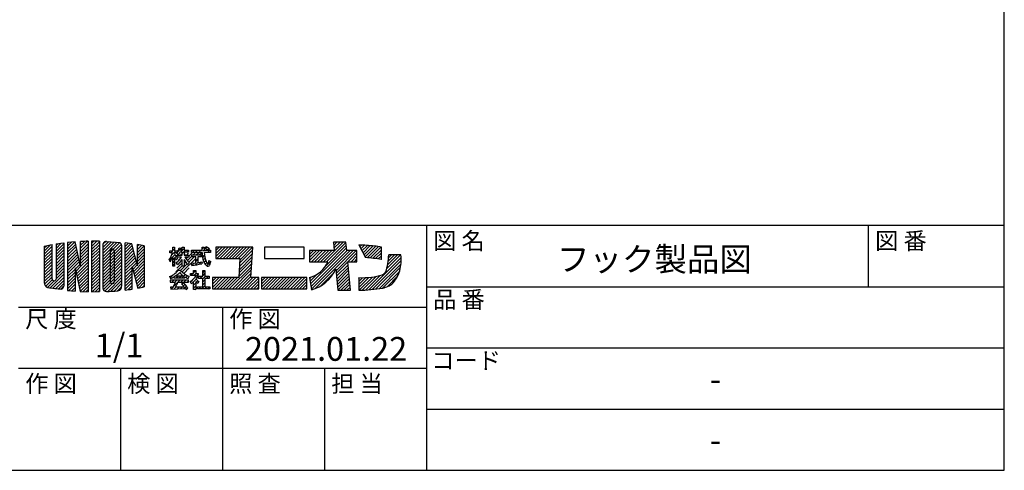
# Model space of a CAD drawing. Extents: x 794 to 1180, y 7 to 270.
# Drawn here: x 1035 to 1180, y 7 to 73 of the extents above; entities that cross this region are included whole.
import ezdxf
from ezdxf.enums import TextEntityAlignment as Align

# ---------------------------------------------------------------- set-up
doc = ezdxf.new("R2010")
doc.units = 0
doc.header["$MEASUREMENT"] = 0
for name, color, linetype in [('MARK', 1, 'CONTINUOUS'), ('MOJI', 4, 'CONTINUOUS'), ('TEXT_0', 7, 'CONTINUOUS'), ('ZUWAKU', 7, 'CONTINUOUS')]:
    doc.layers.add(name, color=color, linetype=linetype)
doc.styles.add('KANJI', font='simplex.shx', dxfattribs={"bigfont": 'BIGFONT.shx'})
doc.styles.add('STD', font='TXT', dxfattribs={"bigfont": 'BIGFONT'})
pattern_1 = [(45, (372.5761585103037, 6.735803772491636), (-0.2245064030267288, 0.2245064030267289), [])]

msp = doc.modelspace()

# ---------------------------------------------------------------- hatches: boundary and pattern name
at = {"layer": 'MARK', "linetype": 'Continuous'}
h = msp.add_hatch(dxfattribs=at)
h.set_pattern_fill('ANSI31', color=1, scale=0.1, style=0)
h.set_pattern_definition(pattern_1)
h.paths.add_polyline_path([(1038.382559977036, 34.32064837776761, 0.3072725317265494), (1038.865171177036, 33.61704795245464, 0.0100000000000221), (1040.957049577041, 33.38741595245415, 0.2543507985304268), (1041.240671977037, 33.83529484238539), (1041.240671977037, 40.17653595245463), (1040.109791977037, 40.02139995245454), (1040.109791977037, 35.00146759633117, -0.1176813669713117), (1040.107417596878, 34.8507922289632, -0.9283697077779587), (1039.523500777037, 34.89938676846492), (1039.523500777037, 39.92616795245465), (1038.382559977036, 39.70421595245466)])
h.paths.add_polyline_path([(1041.800543977037, 33.18773595245466, 0.0099999999999996), (1042.913913577037, 33.09403995245464), (1042.913913577037, 36.52239195245477), (1043.649964777037, 33.04719195245457), (1044.821548777038, 33.00264795245465), (1044.821548777038, 40.41922395245467, 0.0100000000000092), (1043.716627177037, 40.37928795245466), (1043.716627177037, 36.68520795245468), (1042.931884777037, 40.33397595245458), (1041.800543977037, 40.2356719524546)])
h.paths.add_polyline_path([(1045.339334377036, 33.00034395245461), (1046.479190941428, 33.00879416286597), (1046.479190941428, 40.42460017581959, 0.0099999207075937), (1045.339334377036, 40.4299759524547)])
h.paths.add_polyline_path([(1049.746502377037, 39.8278639524566, 0.2699999999989837), (1049.497670377036, 40.23106395245463), (1047.539347177036, 40.39848795245462, 0.3199999999999603), (1047.033772777037, 40.08898395245456, 0.0879657017895492), (1046.973177577036, 39.75507073642547), (1046.973177577036, 33.51643995245678, 0.406744770843086), (1047.513942057163, 33.02773958167768, 0.0103231152322329), (1049.224850252641, 33.13722002103532, 0.2582320049635226), (1049.685983977037, 33.47343195245458, 0.0886404291559145), (1049.746502377037, 33.8069219578698)])
h.paths.add_polyline_path([(1048.670687977037, 38.94973985351146, 0.0127078627690165), (1048.671767502351, 38.96462160808011, 0.0127564786247415), (1048.670687977037, 38.98075995245455)], flags=16)
h.paths.add_polyline_path([(1051.260153577037, 40.0559599524546), (1050.267743977037, 40.18267995245458), (1050.267743977037, 33.23995995245457, 0.0099999999999993), (1051.290873577037, 33.3735919524546), (1051.290873577037, 36.64603995245471), (1052.148729577036, 33.51490395245469, 0.0100000000000018), (1053.090297577037, 33.69845595245459), (1053.090297577037, 39.72495195245466, 0.0100000000000064), (1052.093433577036, 39.92002395245481), (1052.093433577036, 36.8134639524572)])
h = msp.add_hatch(dxfattribs=at)
h.set_pattern_fill('ANSI31', color=1, scale=0.1, style=0)
h.set_pattern_definition(pattern_1)
h.paths.add_polyline_path([(1068.750096734022, 35.07836335773209), (1069.047120734022, 39.54332335773211), (1063.604592734022, 39.54332335773211), (1063.604592734022, 37.88252335773223), (1067.145744734022, 37.88252335773223), (1067.011728734022, 35.07836335773209), (1063.118352734022, 35.07836335773209), (1063.118352734022, 33.41756335773209), (1069.909008734022, 33.41756335773209), (1069.909008734022, 35.07836335773209)])
edge = h.paths.add_edge_path()
edge.add_line((1060.649520734022, 33.30236335773213), (1060.342896734022, 33.30236335773213))
edge.add_line((1060.342896734022, 33.30236335773213), (1060.342896734022, 34.46108335773215))
edge.add_arc((1058.418106334022, 36.587571677732), 2.868234763583252, 302.9873719435531, 312.1498121141104)
edge.add_line((1059.979728734022, 34.18172335773215), (1059.844464734022, 34.48796335773204))
edge.add_arc((1058.716797991165, 36.35694690058904), 2.182826554359473, 301.1050298120986, 332.983471389385)
edge.add_line((1060.661424734022, 35.36540335773213), (1059.886512734022, 35.36540335773213))
edge.add_line((1059.886512734022, 35.36540335773213), (1059.886512734022, 35.66012335773212))
edge.add_line((1059.886512734022, 35.66012335773212), (1060.342896734022, 35.66012335773212))
edge.add_line((1060.342896734022, 35.66012335773212), (1060.342896734022, 36.12860335773212))
edge.add_line((1060.342896734022, 36.12860335773212), (1060.649520734022, 36.12860335773212))
edge.add_line((1060.649520734022, 36.12860335773212), (1060.649520734022, 35.66012335773212))
edge.add_line((1060.649520734022, 35.66012335773212), (1061.003664734022, 35.66012335773212))
edge.add_line((1061.003664734022, 35.66012335773212), (1060.981104734022, 35.30204335773215))
edge.add_arc((1059.618731934022, 35.85370085106518), 1.469825035890444, 317.3847334905158, 337.9557917220523)
edge.add_arc((1062.449034334023, 36.4185375977321), 2.343365933023011, 221.7372143554483, 235.4717358052537)
edge.add_line((1061.120784734022, 34.48796335773204), (1060.973904734022, 34.20284335773215))
edge.add_arc((1062.782554334022, 36.38491951773221), 2.83419648994564, 221.183365562176, 230.3458057327304)
edge.add_line((1060.649520734022, 34.51868335773213), (1060.649520734022, 33.30236335773213))
h.paths.add_polyline_path([(1061.676432734022, 36.12860335773212), (1061.991888734022, 36.12860335773212), (1061.991888734022, 35.27900335773211), (1062.634512734022, 35.27900335773211), (1062.634512734022, 34.95740335773212), (1061.991888734022, 34.95740335773212), (1061.991888734022, 33.72284335773213), (1062.703632734022, 33.72284335773213), (1062.703632734022, 33.40124335773214), (1060.919664734022, 33.40124335773214), (1060.919664734022, 33.72284335773213), (1061.676432734022, 33.72284335773213), (1061.676432734022, 34.95740335773212), (1061.048688734022, 34.95740335773212), (1061.048688734022, 35.27900335773211), (1061.676432734022, 35.27900335773211)])
edge = h.paths.add_edge_path()
edge.add_arc((1055.772751134022, 31.15857391773199), 4.40418058480101, 32.26561072115711, 46.00013217096014)
edge.add_line((1058.832144734022, 34.32668335773212), (1058.577168734022, 34.17020335773213))
edge.add_arc((1056.070541534022, 31.74530479773205), 3.487594148703372, 34.88810164392156, 44.05054181447743)
edge.add_arc((1057.214943134021, 64.33898095773236), 30.64695761456427, 270.9187503401297, 273.2105051308732)
edge.add_arc((1049.242171934022, 38.04867967773225), 9.517798904026508, 332.7854460022874, 337.3684973549854)
edge.add_line((1058.027088734022, 34.38620335773214), (1059.592176734022, 34.38620335773214))
edge.add_line((1059.592176734022, 34.38620335773214), (1059.592176734022, 34.67804335773212))
edge.add_line((1059.592176734022, 34.67804335773212), (1056.886128734022, 34.67804335773212))
edge.add_line((1056.886128734022, 34.67804335773212), (1056.886128734022, 34.38620335773214))
edge.add_line((1056.886128734022, 34.38620335773214), (1057.657680734022, 34.38620335773214))
edge.add_arc((1053.164602334022, 35.83544239773141), 4.721021849515532, 332.9604928443578, 342.122933014908)
edge.add_line((1057.369584734022, 33.68924335773215), (1056.937008734022, 33.68348335773214))
edge.add_line((1056.937008734022, 33.68348335773214), (1056.982032734022, 33.37148335773213))
edge.add_line((1056.982032734022, 33.37148335773213), (1059.114576734022, 33.48476335773216))
edge.add_arc((1054.088573534022, 30.30891079773232), 5.945313082527578, 29.99639480069588, 32.28814959143512)
edge.add_line((1059.237552734022, 33.28124335773214), (1059.496848734022, 33.50972335773213))
edge = h.paths.add_edge_path()
edge.add_line((1057.447632734022, 35.02268335773215), (1059.042480734022, 35.02268335773215))
edge.add_line((1059.042480734022, 35.02268335773215), (1059.042480734022, 35.19452335773212))
edge.add_arc((1061.506255134022, 39.08705671773333), 4.606734228585185, 237.6682831452585, 244.5417151518754)
edge.add_line((1059.526032734022, 34.92764335773211), (1059.663504734022, 35.2492433577321))
edge.add_arc((1061.044480224931, 38.48556773591383), 3.518648716098962, 221.7823261217279, 246.891520080123)
edge.add_line((1058.420688734022, 36.1410833577321), (1058.075376734022, 36.1410833577321))
edge.add_arc((1055.569918334022, 38.19626918630382), 3.240541711518847, 304.6218492388226, 320.6385410016724)
edge.add_arc((1055.527332734022, 38.54513215773244), 3.555569053711495, 290.5420085170194, 301.9916294214743)
edge.add_line((1056.774960734022, 35.21564335773212), (1056.952272734022, 34.92764335773211))
edge.add_arc((1055.588535134022, 38.14780975773215), 3.49703472750029, 292.9526143526581, 302.1150545232113)
edge.add_line((1057.447632734022, 35.18588335773211), (1057.447632734022, 35.02268335773215))
edge = h.paths.add_edge_path()
edge.add_arc((1086.050211934022, 31.09948575773313), 8.65913061415792, 77.1967740396827, 84.07020604630125)
edge.add_arc((1083.798701534022, 10.9315121577323), 28.95221287515099, 83.76165354751866, 88.3447049002106)
edge.add_line((1084.635024734022, 39.87164335773207), (1085.631504734022, 38.03132335773216))
edge.add_arc((1083.105783134022, 8.675171357732722), 29.46460469525734, 80.49948908368982, 85.08254043638647)
edge.add_line((1087.969104734022, 37.7356433577321), (1087.969104734022, 39.54332335773211))
edge = h.paths.add_edge_path()
edge.add_line((1090.841424734022, 38.40956335773217), (1089.029904734022, 38.40956335773217))
edge.add_arc((1079.901345991165, 38.67356164344676), 9.132375365514314, 342.3267737125612, 358.3434654753975)
edge.add_arc((1087.684565534022, 36.5749297577317), 1.13888039818481, 309.9895581201993, 323.7240795700037)
edge.add_arc((1087.671840200689, 36.52349669106576), 1.108478978940813, 291.6314802094176, 312.2025384409443)
edge.add_arc((1085.466636734023, 43.18646335773161), 8.12528108055187, 277.3155859833272, 288.7652068877669)
edge.add_arc((1085.262634334022, 46.74818095773179), 11.68668201960139, 266.9215652307961, 276.0840054013443)
edge.add_line((1084.635024734022, 35.07836335773209), (1084.635024734022, 33.20252335773216))
edge.add_arc((1083.740949534023, 62.92821055773163), 29.739129946511, 271.7227960453363, 278.5962280519594)
edge.add_arc((1086.677827934022, 38.55150895773266), 5.249670248493786, 286.696454303477, 295.8588944740344)
edge.add_arc((1088.323243934022, 35.54284495773163), 1.832358424863803, 290.5853290328709, 308.8810140724806)
edge.add_arc((1086.603770105451, 37.199137072018), 4.211640799424667, 312.950215309277, 344.8286568865617)
edge.add_arc((1084.383059134022, 37.72935535773229), 6.494087245066188, 345.4412823232835, 366.0123405548214)
edge = h.paths.add_edge_path()
edge.add_line((1084.362384734022, 39.05852335773216), (1082.864784734022, 39.05852335773216))
edge.add_line((1082.864784734022, 39.05852335773216), (1082.748624734022, 40.27004335773211))
edge.add_line((1082.748624734022, 40.27004335773211), (1080.900624734022, 40.27004335773211))
edge.add_line((1080.900624734022, 40.27004335773211), (1081.011984734022, 39.05852335773216))
edge.add_line((1081.011984734022, 39.05852335773216), (1077.404304734022, 39.05852335773216))
edge.add_line((1077.404304734022, 39.05852335773216), (1077.404304734022, 37.39772335773216))
edge.add_line((1077.404304734022, 37.39772335773216), (1080.091344734022, 37.39772335773216))
edge.add_arc((1076.239753170386, 39.14371070318668), 4.228856746635318, 285.9847876960797, 335.6144618056847)
edge.add_line((1077.404304734022, 35.07836335773209), (1077.654864734022, 33.26492335773219))
edge.add_arc((1076.157997824931, 38.69357543045948), 5.63124088192443, 285.4153712191268, 335.045045328729)
edge.add_line((1081.263504734022, 36.31772335773212), (1081.550544734022, 33.20156335773208))
edge.add_line((1081.550544734022, 33.20156335773208), (1083.422544734022, 33.20156335773208))
edge.add_line((1083.422544734022, 33.20156335773208), (1083.022224734022, 37.39772335773216))
edge.add_line((1083.022224734022, 37.39772335773216), (1084.362384734022, 37.39772335773216))
edge.add_line((1084.362384734022, 37.39772335773216), (1084.362384734022, 39.05852335773216))
h.paths.add_polyline_path([(1070.321040734022, 35.07836335773209), (1070.321040734022, 33.41756335773209), (1077.015504734022, 33.41756335773209), (1077.015504734022, 35.07836335773209)])
h.paths.add_polyline_path([(1076.624784734022, 39.54332335773211), (1070.751696734022, 39.54332335773211), (1070.751696734022, 37.88252335773223), (1076.624784734022, 37.88252335773223)])
edge = h.paths.add_edge_path()
edge.add_line((1076.624784734022, 39.54332335773211), (1070.751696734022, 39.54332335773211))
edge.add_line((1070.751696734022, 39.54332335773211), (1070.751696734022, 37.88252335773223))
edge.add_line((1070.751696734022, 37.88252335773223), (1076.624784734022, 37.88252335773223))
edge.add_line((1076.624784734022, 37.88252335773223), (1076.624784734022, 39.54332335773211))
edge.add_line((1060.165584734022, 37.17788335773207), (1060.652496734022, 37.2431633577321))
edge.add_line((1060.652496734022, 37.2431633577321), (1060.652496734022, 38.11484335773207))
edge.add_line((1060.652496734022, 38.11484335773207), (1060.066416734022, 38.11484335773207))
edge.add_line((1060.066416734022, 38.11484335773207), (1060.066416734022, 38.41244335773206))
edge.add_line((1060.066416734022, 38.41244335773206), (1061.514384734022, 38.41244335773206))
edge.add_line((1061.514384734022, 38.41244335773206), (1061.514384734022, 38.11484335773207))
edge.add_line((1061.514384734022, 38.11484335773207), (1060.962000734022, 38.11484335773207))
edge.add_line((1060.962000734022, 38.11484335773207), (1060.962000734022, 37.2825233577322))
edge.add_arc((1058.501079134025, 53.47658935773075), 16.37998500407252, 278.6408091668291, 280.9325639575563)
edge.add_line((1061.607600734022, 37.39388335773208), (1061.549616734022, 37.0991633577321))
edge.add_arc((1057.773231134022, 55.51030735773361), 18.7944489567713, 277.0083496240133, 281.5914009767168)
edge.add_line((1060.066416734022, 36.85628335773208), (1060.015440734022, 37.1625233577322))
edge.add_line((1062.490704734022, 39.08828335773205), (1062.814800734022, 39.08828335773205))
edge.add_line((1062.814800734022, 39.08828335773205), (1062.814800734022, 38.78780335773217))
edge.add_line((1062.814800734022, 38.78780335773217), (1061.913840734022, 38.78780335773217))
edge.add_arc((1066.893055934022, 39.03747813487485), 4.985471041160958, 182.8706008663144, 198.8872926291513)
edge.add_arc((1062.958358697658, 37.82811932864109), 0.8807154813608981, 207.3392628848176, 232.4484568432109)
edge.add_arc((1062.315426087868, 37.33002190542459), 0.2265504279969804, 297.9426320701392, 356.2394968622875)
edge.add_arc((1061.243856734022, 37.68560695773181), 1.349472959420077, 344.0671943076399, 355.5168152120856)
edge.add_line((1062.589200734022, 37.58012335773219), (1062.865680734022, 37.42364335773209))
edge.add_arc((1060.599251934022, 37.84413375773244), 2.30510556850695, 335.7549046440413, 349.4894260938391)
edge.add_arc((1062.455929841715, 37.02953053311671), 0.2783786717886657, 273.4052087616953, 331.7020735538569)
edge.add_arc((1062.483540734022, 37.18632127773208), 0.4348190105221493, 232.1792581083245, 268.5403657916066)
edge.add_arc((1062.943155352204, 37.72647729955025), 1.143782008774662, 205.4746445402535, 230.5838384986459)
edge.add_arc((1064.134485534023, 38.34217247773211), 2.484483230725401, 192.7417256038642, 206.4762470536635)
edge.add_arc((1067.860800734022, 38.92059439773311), 6.251922402145667, 181.2170557866433, 190.3794959571976)
edge.add_line((1061.610288734022, 38.78780335773217), (1060.015440734022, 38.78780335773217))
edge.add_line((1060.015440734022, 38.78780335773217), (1060.015440734022, 39.08828335773205))
edge.add_line((1060.015440734022, 39.08828335773205), (1061.598384734022, 39.08828335773205))
edge.add_line((1061.598384734022, 39.08828335773205), (1061.580528734022, 39.56540335773207))
edge.add_line((1061.580528734022, 39.56540335773207), (1061.898672734022, 39.56540335773207))
edge.add_line((1061.898672734022, 39.56540335773207), (1061.901936734022, 39.08828335773205))
edge.add_line((1061.901936734022, 39.08828335773205), (1062.445392734022, 39.08828335773205))
edge.add_arc((1060.574256734023, 36.43331887773087), 3.252784144232755, 54.88346292440548, 64.04590309495062)
edge.add_line((1061.997840734022, 39.35804335773207), (1062.178416734022, 39.59228335773207))
edge.add_arc((1060.640899934023, 36.43415599773164), 3.512509976108708, 54.87868163664512, 64.04112180719503)
edge.add_line((1062.661680734022, 39.30716335773218), (1062.490704734022, 39.08828335773205))
edge.add_arc((1056.337236734022, 39.61141135773221), 2.143696043189395, 326.7322933087642, 338.1819142132176)
edge.add_line((1058.129616734022, 38.4354833577321), (1057.829328734022, 38.61020335773208))
edge.add_arc((1056.443899934022, 39.71690335773138), 1.773188610911979, 321.3816483715393, 325.9646997242435)
edge.add_line((1057.913328734022, 38.72444335773207), (1057.546896734022, 38.72444335773207))
edge.add_line((1057.546896734022, 38.72444335773207), (1057.579536734022, 38.42300335773211))
edge.add_arc((1059.379300848308, 39.54272836344728), 2.119654442472866, 211.8878490529408, 227.9045408157828)
edge.add_line((1057.958352734022, 37.9698833577321), (1057.769136734022, 37.70012335773208))
edge.add_arc((1059.059938334022, 38.76655903773292), 1.674351764158899, 205.8283470535104, 219.5628685033097)
edge.add_line((1057.546896734022, 38.03708335773217), (1057.546896734022, 36.75452335773207))
edge.add_line((1057.546896734022, 36.75452335773207), (1057.261488734022, 36.75452335773207))
edge.add_line((1057.261488734022, 36.75452335773207), (1057.261488734022, 38.14172335773208))
edge.add_arc((1054.178295134022, 39.10038559773233), 3.223181759440253, 327.8507151912802, 341.5852366410757)
edge.add_line((1056.907248734022, 37.38524335773207), (1056.769008734022, 37.76348335773207))
edge.add_arc((1054.615848734022, 39.35878255773201), 2.679753257880427, 323.4648587330922, 346.3072312830917)
edge.add_line((1057.219440734022, 38.72444335773207), (1056.828912734022, 38.72444335773207))
edge.add_line((1056.828912734022, 38.72444335773207), (1056.828912734022, 39.02204335773206))
edge.add_line((1056.828912734022, 39.02204335773206), (1057.261488734022, 39.02204335773206))
edge.add_line((1057.261488734022, 39.02204335773206), (1057.261488734022, 39.56252335773218))
edge.add_line((1057.261488734022, 39.56252335773218), (1057.546896734022, 39.56252335773218))
edge.add_line((1057.546896734022, 39.56252335773218), (1057.546896734022, 39.02204335773206))
edge.add_line((1057.546896734022, 39.02204335773206), (1057.913328734022, 39.02204335773206))
edge.add_line((1057.913328734022, 39.02204335773206), (1057.913328734022, 38.72444335773207))
edge.add_line((1057.913328734022, 38.72444335773207), (1057.951536734022, 38.78012335773212))
edge.add_arc((1055.949687134022, 39.87006415773203), 2.279336036771592, 331.433171798583, 349.7288568381889)
edge.add_line((1058.192496734022, 39.46364335773217), (1058.504688734022, 39.41852335773217))
edge.add_arc((1054.601722334022, 40.27635823773306), 3.996126549657271, 343.0209807336238, 347.6040320863265)
edge.add_line((1058.423664734022, 39.10940335773216), (1058.654832734022, 39.10940335773216))
edge.add_line((1058.654832734022, 39.10940335773216), (1058.654832734022, 39.56252335773218))
edge.add_line((1058.654832734022, 39.56252335773218), (1058.952144734022, 39.56252335773218))
edge.add_line((1058.952144734022, 39.56252335773218), (1058.952144734022, 39.10940335773216))
edge.add_line((1058.952144734022, 39.10940335773216), (1059.586224734022, 39.10940335773216))
edge.add_line((1059.586224734022, 39.10940335773216), (1059.586224734022, 38.81468335773218))
edge.add_line((1059.586224734022, 38.81468335773218), (1058.952144734022, 38.81468335773218))
edge.add_line((1058.952144734022, 38.81468335773218), (1058.952144734022, 38.39420335773207))
edge.add_line((1058.952144734022, 38.39420335773207), (1059.646416734022, 38.39420335773207))
edge.add_line((1059.646416734022, 38.39420335773207), (1059.646416734022, 38.09660335773208))
edge.add_line((1059.646416734022, 38.09660335773208), (1059.048432734022, 38.09660335773208))
edge.add_arc((1061.540331400689, 39.48260421106545), 2.851413216350081, 209.0829315209955, 229.6539897525243)
edge.add_line((1059.694320734022, 37.30940335773209), (1059.537936734022, 36.97916335773209))
edge.add_arc((1061.165640734022, 38.80067695773221), 2.442812335526696, 205.3736633577213, 228.2160359077268)
edge.add_line((1058.952144734022, 37.75388335773209), (1058.952144734022, 36.75452335773207))
edge.add_line((1058.952144734022, 36.75452335773207), (1058.654832734022, 36.75452335773207))
edge.add_line((1058.654832734022, 36.75452335773207), (1058.654832734022, 37.74524335773208))
edge.add_arc((1056.260309000689, 39.2280131177319), 2.811955152281551, 307.6051153031666, 328.176173534697)
edge.add_line((1057.976208734022, 37.00028335773209), (1057.781040734022, 37.27388335773219))
edge.add_arc((1056.139704734022, 39.63997855773192), 2.879651083092738, 304.7486489001014, 327.5910214500987)
edge.add_line((1058.570832734022, 38.09660335773208), (1057.913328734022, 38.09660335773208))
edge.add_line((1057.913328734022, 38.09660335773208), (1057.913328734022, 38.39420335773207))
edge.add_line((1057.913328734022, 38.39420335773207), (1058.654832734022, 38.39420335773207))
edge.add_line((1058.654832734022, 38.39420335773207), (1058.654832734022, 38.81468335773218))
edge.add_line((1058.654832734022, 38.81468335773218), (1058.327376734022, 38.81468335773218))
edge.add_line((1057.630896734022, 35.30876335773212), (1057.713936734022, 35.37404335773215))
edge.add_arc((1055.786640734023, 38.53276495773201), 3.700269181819151, 301.3894809423801, 312.8391018468358)
edge.add_line((1058.874480734022, 35.30876335773212), (1057.630896734022, 35.30876335773212))
edge.add_arc((1061.107032734022, 38.41921495773204), 3.824055224995293, 222.8308531885852, 234.2804740930385)

# ---------------------------------------------------------------- linework, layer by layer
at = {"layer": 'MARK', "color": 1}
for p, q in [((1038.382559977036, 39.70421595245466), (1039.523500777037, 39.92616795245465)), ((1038.382559977036, 39.70421595245466), (1038.382559977036, 34.32821595245457)), ((1039.523500777037, 34.89423195245456), (1039.523500777037, 39.92616795245465)), ((1040.109791977037, 40.02139995245454), (1041.240671977037, 40.17653595245463)), ((1040.109791977037, 40.02139995245454), (1040.109791977037, 34.86074069257745)), ((1041.240671977037, 40.17653595245463), (1041.240671977037, 33.83529484238539)), ((1042.931884777037, 40.33397595245458), (1041.800543977037, 40.2356719524546)), ((1041.800543977037, 40.2356719524546), (1041.800543977037, 33.18773595245466)), ((1043.716627177037, 36.68520795245468), (1042.931884777037, 40.33397595245458)), ((1043.716627177037, 36.68520795245468), (1043.716627177037, 40.37928795245466)), ((1044.821548777038, 40.41922395245467), (1044.821548777038, 33.00264795245465)), ((1045.339334377036, 40.4299759524547), (1045.339334377036, 33.00034395245461)), ((1046.479190941428, 40.42460017581959), (1046.479190941428, 33.00879416286597)), ((1046.973177577036, 39.75507073642592), (1046.973177577036, 33.51643995245678)), ((1047.539347177036, 40.39848795245462), (1049.497670377036, 40.23106395245463)), ((1049.746502377037, 39.8278639524566), (1049.746502377037, 33.80692195778778)), ((1050.267743977037, 33.23995995245457), (1050.267743977037, 40.18267995245458)), ((1051.260153577037, 40.0559599524546), (1050.267743977037, 40.18267995245458)), ((1052.093433577037, 36.81346395245464), (1051.260153577037, 40.0559599524546)), ((1052.093433577036, 36.81346395245771), (1052.093433577036, 39.92002395245481)), ((1053.090297577037, 39.72495195245466), (1053.090297577037, 33.69845595245459)), ((1057.261488734022, 39.02204335773206), (1057.261488734022, 39.56252335773218)), ((1057.261488734022, 39.56252335773218), (1057.546896734022, 39.56252335773218)), ((1057.546896734022, 39.56252335773218), (1057.546896734022, 39.02204335773206)), ((1058.192496734022, 39.46364335773217), (1058.504688734022, 39.41852335773217)), ((1058.423664734022, 39.10940335773216), (1058.654832734022, 39.10940335773216)), ((1058.654832734022, 39.10940335773216), (1058.654832734022, 39.56252335773218)), ((1058.654832734022, 39.56252335773218), (1058.952144734022, 39.56252335773218)), ((1058.952144734022, 39.56252335773218), (1058.952144734022, 39.10940335773216)), ((1058.952144734022, 39.10940335773216), (1059.586224734022, 39.10940335773216)), ((1059.586224734022, 39.10940335773216), (1059.586224734022, 38.81468335773218)), ((1061.598384734022, 39.08828335773205), (1061.580528734022, 39.56540335773207)), ((1061.580528734022, 39.56540335773207), (1061.898672734022, 39.56540335773207)), ((1061.898672734022, 39.56540335773207), (1061.901936734022, 39.08828335773205)), ((1061.997840734022, 39.35804335773207), (1062.178416734022, 39.59228335773207)), ((1062.661680734022, 39.30716335773218), (1062.490704734022, 39.08828335773205)), ((1069.047120734022, 39.54332335773211), (1063.604592734022, 39.54332335773211)), ((1063.604592734022, 39.54332335773211), (1063.604592734022, 37.88252335773223)), ((1068.750096734022, 35.07836335773209), (1069.047120734022, 39.54332335773211)), ((1076.624784734022, 39.54332335773211), (1070.751696734022, 39.54332335773211)), ((1070.751696734022, 39.54332335773211), (1070.751696734022, 37.88252335773223)), ((1076.624784734022, 37.88252335773223), (1076.624784734022, 39.54332335773211)), ((1082.748624734022, 40.27004335773211), (1080.900624734022, 40.27004335773211)), ((1080.900624734022, 40.27004335773211), (1081.011984734022, 39.05852335773216)), ((1082.864784734022, 39.05852335773216), (1082.748624734022, 40.27004335773211)), ((1084.635024734022, 39.87164335773207), (1085.631504734022, 38.03132335773216)), ((1087.969104734022, 37.7356433577321), (1087.969104734022, 39.54332335773211)), ((1048.084934377037, 38.98075995245256), (1048.084934377037, 34.45768958315659)), ((1048.670687977037, 38.9807599524546), (1048.670687977037, 34.47336795245855)), ((1056.907248734022, 37.38524335773207), (1056.769008734022, 37.76348335773207)), ((1056.828912734022, 38.72444335773207), (1056.828912734022, 39.02204335773206)), ((1056.828912734022, 39.02204335773206), (1057.261488734022, 39.02204335773206)), ((1057.219440734022, 38.72444335773207), (1056.828912734022, 38.72444335773207)), ((1057.261488734022, 36.75452335773207), (1057.261488734022, 38.14172335773208)), ((1057.546896734022, 39.02204335773206), (1057.913328734022, 39.02204335773206)), ((1057.913328734022, 38.72444335773207), (1057.546896734022, 38.72444335773207)), ((1057.546896734022, 38.72444335773207), (1057.579536734022, 38.42300335773211)), ((1057.546896734022, 38.03708335773217), (1057.546896734022, 36.75452335773207)), ((1057.958352734022, 37.9698833577321), (1057.769136734022, 37.70012335773208)), ((1058.129616734022, 38.4354833577321), (1057.829328734022, 38.61020335773208)), ((1057.913328734022, 39.02204335773206), (1057.913328734022, 38.72444335773207)), ((1057.913328734022, 38.72444335773207), (1057.951536734022, 38.78012335773212)), ((1057.913328734022, 38.09660335773208), (1057.913328734022, 38.39420335773207)), ((1057.913328734022, 38.39420335773207), (1058.654832734022, 38.39420335773207)), ((1058.570832734022, 38.09660335773208), (1057.913328734022, 38.09660335773208)), ((1058.654832734022, 38.81468335773218), (1058.327376734022, 38.81468335773218)), ((1058.654832734022, 38.39420335773207), (1058.654832734022, 38.81468335773218)), ((1058.654832734022, 36.75452335773207), (1058.654832734022, 37.74524335773208)), ((1059.586224734022, 38.81468335773218), (1058.952144734022, 38.81468335773218)), ((1058.952144734022, 38.81468335773218), (1058.952144734022, 38.39420335773207)), ((1058.952144734022, 38.39420335773207), (1059.646416734022, 38.39420335773207)), ((1058.952144734022, 37.75388335773209), (1058.952144734022, 36.75452335773207)), ((1059.646416734022, 38.09660335773208), (1059.048432734022, 38.09660335773208)), ((1059.646416734022, 38.39420335773207), (1059.646416734022, 38.09660335773208)), ((1060.015440734022, 38.78780335773217), (1060.015440734022, 39.08828335773205)), ((1060.015440734022, 39.08828335773205), (1061.598384734022, 39.08828335773205)), ((1061.610288734022, 38.78780335773217), (1060.015440734022, 38.78780335773217)), ((1060.066416734022, 38.11484335773207), (1060.066416734022, 38.41244335773206)), ((1060.066416734022, 38.41244335773206), (1061.514384734022, 38.41244335773206)), ((1060.652496734022, 38.11484335773207), (1060.066416734022, 38.11484335773207)), ((1060.652496734022, 37.2431633577321), (1060.652496734022, 38.11484335773207)), ((1061.514384734022, 38.11484335773207), (1060.962000734022, 38.11484335773207)), ((1060.962000734022, 38.11484335773207), (1060.962000734022, 37.2825233577322)), ((1061.514384734022, 38.41244335773206), (1061.514384734022, 38.11484335773207)), ((1061.901936734022, 39.08828335773205), (1062.445392734022, 39.08828335773205)), ((1062.814800734022, 38.78780335773217), (1061.913840734022, 38.78780335773217)), ((1062.490704734022, 39.08828335773205), (1062.814800734022, 39.08828335773205)), ((1062.814800734022, 39.08828335773205), (1062.814800734022, 38.78780335773217)), ((1063.604592734022, 37.88252335773223), (1067.145744734022, 37.88252335773223)), ((1067.145744734022, 37.88252335773223), (1067.011728734022, 35.07836335773209)), ((1070.751696734022, 37.88252335773223), (1076.624784734022, 37.88252335773223)), ((1081.011984734022, 39.05852335773216), (1077.404304734022, 39.05852335773216)), ((1077.404304734022, 39.05852335773216), (1077.404304734022, 37.39772335773216)), ((1084.362384734022, 39.05852335773216), (1082.864784734022, 39.05852335773216)), ((1084.362384734022, 37.39772335773216), (1084.362384734022, 39.05852335773216)), ((1090.841424734022, 38.40956335773217), (1089.029904734022, 38.40956335773217)), ((1042.913913577037, 36.52239195245465), (1043.649964777037, 33.04719195245457)), ((1042.913913577037, 36.52239195245465), (1042.913913577037, 33.09403995245464)), ((1051.290873577037, 33.3735919524546), (1051.290873577037, 36.64603995245466)), ((1051.290873577037, 36.64603995245466), (1052.148729577036, 33.51490395245469)), ((1057.546896734022, 36.75452335773207), (1057.261488734022, 36.75452335773207)), ((1057.976208734022, 37.00028335773209), (1057.781040734022, 37.27388335773219)), ((1058.952144734022, 36.75452335773207), (1058.654832734022, 36.75452335773207)), ((1059.694320734022, 37.30940335773209), (1059.537936734022, 36.97916335773209)), ((1060.066416734022, 36.85628335773208), (1060.015440734022, 37.1625233577322)), ((1060.165584734022, 37.17788335773207), (1060.652496734022, 37.2431633577321)), ((1061.607600734022, 37.39388335773208), (1061.549616734022, 37.0991633577321)), ((1062.589200734022, 37.58012335773219), (1062.865680734022, 37.42364335773209)), ((1077.404304734022, 37.39772335773216), (1080.091344734022, 37.39772335773216)), ((1081.263504734022, 36.31772335773212), (1081.550544734022, 33.20156335773208)), ((1083.422544734022, 33.20156335773208), (1083.022224734022, 37.39772335773216)), ((1083.022224734022, 37.39772335773216), (1084.362384734022, 37.39772335773216)), ((1056.774960734022, 35.21564335773212), (1056.952272734022, 34.92764335773211)), ((1057.447632734022, 35.18588335773211), (1057.447632734022, 35.02268335773215)), ((1057.447632734022, 35.02268335773215), (1059.042480734022, 35.02268335773215)), ((1057.630896734022, 35.30876335773212), (1057.713936734022, 35.37404335773215)), ((1058.874480734022, 35.30876335773212), (1057.630896734022, 35.30876335773212)), ((1058.420688734022, 36.1410833577321), (1058.075376734022, 36.1410833577321)), ((1059.042480734022, 35.02268335773215), (1059.042480734022, 35.19452335773212)), ((1059.526032734022, 34.92764335773211), (1059.663504734022, 35.2492433577321)), ((1059.886512734022, 35.36540335773213), (1059.886512734022, 35.66012335773212)), ((1059.886512734022, 35.66012335773212), (1060.342896734022, 35.66012335773212)), ((1060.661424734022, 35.36540335773213), (1059.886512734022, 35.36540335773213)), ((1060.342896734022, 35.66012335773212), (1060.342896734022, 36.12860335773212)), ((1060.342896734022, 36.12860335773212), (1060.649520734022, 36.12860335773212)), ((1060.649520734022, 36.12860335773212), (1060.649520734022, 35.66012335773212)), ((1060.649520734022, 35.66012335773212), (1061.003664734022, 35.66012335773212)), ((1061.003664734022, 35.66012335773212), (1060.981104734022, 35.30204335773215)), ((1061.048688734022, 34.95740335773212), (1061.048688734022, 35.27900335773211)), ((1061.048688734022, 35.27900335773211), (1061.676432734022, 35.27900335773211)), ((1061.676432734022, 34.95740335773212), (1061.048688734022, 34.95740335773212)), ((1061.676432734022, 36.12860335773212), (1061.991888734022, 36.12860335773212)), ((1061.676432734022, 35.27900335773211), (1061.676432734022, 36.12860335773212)), ((1061.676432734022, 33.72284335773213), (1061.676432734022, 34.95740335773212)), ((1061.991888734022, 36.12860335773212), (1061.991888734022, 35.27900335773211)), ((1061.991888734022, 35.27900335773211), (1062.634512734022, 35.27900335773211)), ((1062.634512734022, 34.95740335773212), (1061.991888734022, 34.95740335773212)), ((1061.991888734022, 34.95740335773212), (1061.991888734022, 33.72284335773213)), ((1062.634512734022, 35.27900335773211), (1062.634512734022, 34.95740335773212)), ((1067.011728734022, 35.07836335773209), (1063.118352734022, 35.07836335773209)), ((1063.118352734022, 35.07836335773209), (1063.118352734022, 33.41756335773209)), ((1069.909008734022, 35.07836335773209), (1068.750096734022, 35.07836335773209)), ((1069.909008734022, 33.41756335773209), (1069.909008734022, 35.07836335773209)), ((1070.321040734022, 35.07836335773209), (1070.321040734022, 33.41756335773209)), ((1077.015504734022, 35.07836335773209), (1070.321040734022, 35.07836335773209)), ((1077.015504734022, 33.41756335773209), (1077.015504734022, 35.07836335773209)), ((1077.404304734022, 35.07836335773209), (1077.654864734022, 33.26492335773219)), ((1084.635024734022, 35.07836335773209), (1084.635024734022, 33.20252335773216)), ((1059.592176734022, 34.67804335773212), (1056.886128734022, 34.67804335773212)), ((1056.886128734022, 34.67804335773212), (1056.886128734022, 34.38620335773214)), ((1056.886128734022, 34.38620335773214), (1057.657680734022, 34.38620335773214)), ((1057.369584734022, 33.68924335773215), (1056.937008734022, 33.68348335773214)), ((1056.937008734022, 33.68348335773214), (1056.982032734022, 33.37148335773213)), ((1056.982032734022, 33.37148335773213), (1059.114576734022, 33.48476335773216)), ((1058.027088734022, 34.38620335773214), (1059.592176734022, 34.38620335773214)), ((1058.832144734022, 34.32668335773212), (1058.577168734022, 34.17020335773213)), ((1059.237552734022, 33.28124335773214), (1059.496848734022, 33.50972335773213)), ((1059.592176734022, 34.38620335773214), (1059.592176734022, 34.67804335773212)), ((1059.979728734022, 34.18172335773215), (1059.844464734022, 34.48796335773204)), ((1060.342896734022, 33.30236335773213), (1060.342896734022, 34.46108335773215)), ((1060.649520734022, 34.51868335773213), (1060.649520734022, 33.30236335773213)), ((1060.919664734022, 33.40124335773214), (1060.919664734022, 33.72284335773213)), ((1060.919664734022, 33.72284335773213), (1061.676432734022, 33.72284335773213)), ((1062.703632734022, 33.40124335773214), (1060.919664734022, 33.40124335773214)), ((1061.120784734022, 34.48796335773204), (1060.973904734022, 34.20284335773215)), ((1061.991888734022, 33.72284335773213), (1062.703632734022, 33.72284335773213)), ((1062.703632734022, 33.72284335773213), (1062.703632734022, 33.40124335773214)), ((1063.118352734022, 33.41756335773209), (1069.909008734022, 33.41756335773209)), ((1070.321040734022, 33.41756335773209), (1077.015504734022, 33.41756335773209)), ((1043.649964777037, 33.04719195245457), (1044.821548777036, 33.00264795245471)), ((1045.339334377036, 33.00034395245461), (1046.479190941428, 33.00879416286597)), ((1060.649520734022, 33.30236335773213), (1060.342896734022, 33.30236335773213)), ((1081.550544734022, 33.20156335773208), (1083.422544734022, 33.20156335773208))]:
    msp.add_line(p, q, dxfattribs=at)
for centre, radius, start, end in [((1045.267388137037, 12.77897825645471), 27.64384117430443, 90.92410533871423, 93.21586012945814), ((1045.774880617036, 11.93349761645493), 28.49980663234895, 88.5838979160297, 90.87565270675078), ((1047.94511891037, 39.75114734445435), 0.9719492519911456, 159.6602238163505, 180.2312820478848), ((1047.503599657037, 39.88920190445469), 0.5105390914255152, 85.9849121065629, 156.9635986067881), ((1048.37850835037, 38.97841465112134), 0.2935833412457879, 100.3467802688627, 180.4577143126467), ((1048.355001791047, 38.95153781012738), 0.3170358049607311, 5.288630764999675, 95.28871637356248), ((1049.275969043703, 39.81586011245457), 0.4706864242279649, 1.461363468289676, 61.89966395766232), ((1047.715553257036, 14.9033801124549), 25.39681683033614, 77.78207159686998, 80.07382638759594), ((1055.949687134022, 39.87006415773203), 2.279336036771592, 331.433171798583, 349.7288568381889), ((1054.601722334022, 40.27635823773306), 3.996126549657271, 343.0209807336238, 347.6040320863265), ((1060.574256734023, 36.43331887773087), 3.252784144232755, 54.88346292440548, 64.04590309495062), ((1060.640899934023, 36.43415599773164), 3.512509976108708, 54.87868163664512, 64.04112180719501), ((1083.798701534022, 10.9315121577323), 28.95221287515099, 83.76165354751866, 88.34470490021059), ((1086.050211934022, 31.09948575773313), 8.65913061415792, 77.1967740396827, 84.07020604630124), ((1054.615848734022, 39.35878255773201), 2.679753257880427, 323.4648587330922, 346.3072312830916), ((1054.178295134022, 39.10038559773233), 3.223181759440253, 327.8507151912802, 341.5852366410757), ((1059.059938334022, 38.76655903773292), 1.674351764158899, 205.8283470535104, 219.5628685033097), ((1059.379300848308, 39.54272836344728), 2.119654442472866, 211.8878490529408, 227.9045408157828), ((1056.139704734022, 39.63997855773192), 2.879651083092738, 304.7486489001014, 327.5910214500987), ((1056.443899934022, 39.71690335773138), 1.773188610911979, 321.3816483715393, 325.9646997242435), ((1056.260309000689, 39.2280131177319), 2.811955152281551, 307.6051153031666, 328.176173534697), ((1056.337236734022, 39.61141135773221), 2.143696043189395, 326.7322933087642, 338.1819142132176), ((1061.165640734022, 38.80067695773221), 2.442812335526696, 205.3736633577213, 228.2160359077268), ((1061.540331400689, 39.48260421106545), 2.851413216350081, 209.0829315209955, 229.6539897525243), ((1067.860800734022, 38.92059439773311), 6.251922402145667, 181.2170557866433, 190.3794959571976), ((1064.134485534023, 38.34217247773211), 2.484483230725401, 192.7417256038642, 206.4762470536635), ((1066.893055934022, 39.03747813487485), 4.985471041160958, 182.8706008663144, 198.8872926291513), ((1083.105783134022, 8.675171357732722), 29.46460469525734, 80.49948908368982, 85.08254043638645), ((1079.901345991165, 38.67356164344676), 9.132375365514314, 342.3267737125612, 358.3434654753975), ((1084.383059134022, 37.72935535773229), 6.494087245066188, 345.4412823232835, 6.012340554821311), ((1057.773231134022, 55.51030735773361), 18.7944489567713, 277.0083496240133, 281.5914009767168), ((1058.501079134025, 53.47658935773075), 16.37998500407252, 278.6408091668291, 280.9325639575563), ((1062.943155352204, 37.72647729955025), 1.143782008774662, 205.4746445402535, 230.5838384986459), ((1062.958358697658, 37.82811932864109), 0.8807154813608981, 207.3392628848176, 232.4484568432109), ((1062.483540734022, 37.18632127773208), 0.4348190105221493, 232.1792581083245, 268.5403657916066), ((1062.315426087868, 37.33002190542459), 0.2265504279969804, 297.9426320701392, 356.2394968622875), ((1062.455929841715, 37.02953053311671), 0.2783786717886657, 273.4052087616953, 331.7020735538569), ((1061.243856734022, 37.68560695773181), 1.349472959420077, 344.0671943076399, 355.5168152120857), ((1060.599251934022, 37.84413375773244), 2.30510556850695, 335.7549046440413, 349.4894260938392), ((1076.239753170386, 39.14371070318668), 4.228856746635318, 285.9847876960797, 335.6144618056846), ((1076.157997824931, 38.69357543045948), 5.63124088192443, 285.4153712191268, 335.0450453287291), ((1039.81726675037, 34.89680936045454), 0.2937772797893517, 180.5026818108958, 259.6981872289936), ((1039.792945897037, 34.93110414445459), 0.3245650224090093, 265.0126497837635, 347.4792551595364), ((1055.527332734022, 38.54513215773244), 3.555569053711495, 290.5420085170194, 301.9916294214743), ((1055.588535134022, 38.14780975773215), 3.49703472750029, 292.9526143526581, 302.1150545232112), ((1055.569918334022, 38.19626918630382), 3.240541711518847, 304.6218492388226, 320.6385410016724), ((1055.786640734023, 38.53276495773201), 3.700269181819151, 301.3894809423801, 312.8391018468358), ((1061.107032734022, 38.41921495773204), 3.824055224995293, 222.8308531885852, 234.2804740930385), ((1061.044480224931, 38.48556773591383), 3.518648716098962, 221.7823261217279, 246.891520080123), ((1061.506255134022, 39.08705671773333), 4.606734228585185, 237.6682831452585, 244.5417151518754), ((1058.716797991165, 36.35694690058904), 2.182826554359473, 301.1050298120986, 332.983471389385), ((1059.618731934022, 35.85370085106518), 1.469825035890444, 317.3847334905158, 337.9557917220523), ((1062.449034334023, 36.4185375977321), 2.343365933023011, 221.7372143554483, 235.4717358052537), ((1085.262634334022, 46.74818095773179), 11.68668201960139, 266.9215652307961, 276.0840054013443), ((1085.466636734023, 43.18646335773161), 8.12528108055187, 277.3155859833272, 288.765206887767), ((1087.671840200689, 36.52349669106576), 1.108478978940813, 291.6314802094176, 312.2025384409443), ((1087.684565534022, 36.5749297577317), 1.13888039818481, 309.9895581201993, 323.7240795700038), ((1086.603770105451, 37.199137072018), 4.211640799424667, 312.950215309277, 344.8286568865617), ((1039.142272637682, 34.32443216509972), 0.7597220832588243, 179.7146378299774, 248.6083825945036), ((1045.651336297037, 85.79396225645564), 52.61637029787388, 262.5896687914954, 264.8814235822321), ((1040.68712266945, 33.87209139742015), 0.5547709639045462, 299.1144400761156, 356.1969238606561), ((1047.494238603378, 33.54947483089364), 0.5221071694255044, 183.6276542564407, 272.8021708952142), ((1048.377874323703, 34.47661437378781), 0.2935506090156531, 183.6963409641413, 269.935209989364), ((1048.37685670289, 34.47691584552786), 0.2938526930483242, 270.1336937563835, 0.6917896040888014), ((1049.151628228465, 33.72198966674028), 0.589336069965419, 272.4853320397939, 335.0543178686287), ((1048.783063657036, 33.80952095512123), 0.9634422255551159, 339.5835039776238, 0.1545622091594185), ((1047.438842857036, 58.88245812845457), 25.79806958384485, 276.295459054379, 278.5872138451098), ((1048.031172457037, 57.14352603245459), 23.98470466851576, 279.8851800372342, 282.1769348279751), ((1053.164602334022, 35.83544239773141), 4.721021849515532, 332.9604928443578, 342.122933014908), ((1049.242171934022, 38.04867967773225), 9.517798904026508, 332.7854460022874, 337.3684973549854), ((1057.214943134021, 64.33898095773236), 30.64695761456427, 270.9187503401297, 273.2105051308732), ((1056.070541534022, 31.74530479773205), 3.487594148703372, 34.88810164392156, 44.05054181447743), ((1055.772751134022, 31.15857391773199), 4.40418058480101, 32.26561072115711, 46.00013217096014), ((1054.088573534022, 30.30891079773232), 5.945313082527578, 29.99639480069588, 32.28814959143512), ((1058.418106334022, 36.587571677732), 2.868234763583252, 302.9873719435531, 312.1498121141104), ((1062.782554334022, 36.38491951773221), 2.83419648994564, 221.183365562176, 230.3458057327304), ((1083.740949534023, 62.92821055773163), 29.739129946511, 271.7227960453363, 278.5962280519594), ((1086.677827934022, 38.55150895773266), 5.249670248493786, 286.696454303477, 295.8588944740344), ((1088.323243934022, 35.54284495773163), 1.832358424863803, 290.5853290328709, 308.8810140724806), ((1044.699394537037, 60.97234452845476), 27.93542210690137, 264.0437112622768, 266.33546605301), ((1045.718336617036, 74.51197640045632), 41.52307916488281, 272.4864857308372, 274.7782405215664)]:
    msp.add_arc(centre, radius, start, end, dxfattribs=at)
at = {"layer": 'ZUWAKU', "color": 7, "linetype": 'Continuous'}
for p, q in [((1179.57615829069, 6.735803357732038), (1179.57615829069, 269.735803357732)), ((1179.57615829069, 42.73580335773204), (793.57615829069, 42.73580335773204)), ((1094.57615829069, 42.73580335773204), (1094.57615829069, 6.735803357732038)), ((1159.57615829069, 42.73580335773204), (1159.57615829069, 33.73580335773204)), ((1094.57615829069, 33.73580335773204), (1179.57615829069, 33.73580335773204)), ((1034.57615829069, 30.73580335773204), (1094.57615829069, 30.73580335773204)), ((1064.57615829069, 30.73580335773204), (1064.57615829069, 21.73580335773204)), ((1094.57615829069, 24.73580335773204), (1179.57615829069, 24.73580335773204)), ((1034.57615829069, 21.73580335773204), (1094.57615829069, 21.73580335773204)), ((1094.57615829069, 15.73580335773204), (1179.57615829069, 15.73580335773204)), ((793.57615829069, 6.735803357732038), (1179.57615829069, 6.735803357732038))]:
    msp.add_line(p, q, dxfattribs=at)
at = {"layer": 'ZUWAKU', "color": 1, "linetype": 'Continuous'}
for p, q in [((1049.57615829069, 21.73580335773204), (1049.57615829069, 6.735803357732038)), ((1064.57615829069, 21.73580335773204), (1064.57615829069, 6.735803357732038)), ((1079.57615829069, 21.73580335773204), (1079.57615829069, 6.735803357732038))]:
    msp.add_line(p, q, dxfattribs=at)

# ---------------------------------------------------------------- texts
at = {"layer": 'MOJI', "color": 4, "style": 'STD'}
for s, p in [('図 名', (1095.57615829069, 39.23580335773204)), ('図 番', (1160.57615829069, 39.23580335773204)), ('品 番', (1095.57615829069, 30.59420351900326)), ('尺 度', (1035.57615829069, 27.73580335773204)), ('作 図', (1065.57615829069, 27.73580335773204)), ('コード', (1095.313750540579, 21.63467645837056)), ('作 図', (1035.57615829069, 18.23580335773204)), ('検 図', (1050.57615829069, 18.23580335773204)), ('照 査', (1065.57615829069, 18.23580335773204)), ('担 当', (1080.57615829069, 18.23580335773204))]:
    msp.add_text(s, height=2.5, dxfattribs=at).set_placement(p)
at = {"layer": 'MOJI', "color": 4, "style": 'KANJI'}
for s, p in [('1/1', (1049.382943503261, 24.6420893546051)), ('-', (1137.07615829069, 19.72002106610262)), ('-', (1137.07615829069, 10.72002106610262))]:
    msp.add_text(s, height=3.5, dxfattribs=at).set_placement(p, align=Align.MIDDLE)
at = {"layer": 'TEXT_0', "color": 4, "style": 'STD'}
for s, p in [('フック製品図', (1128.116817547621, 37.32517378872433)), ('2021.01.22', (1079.82313964954, 24.13457437831232))]:
    msp.add_text(s, height=3.5, dxfattribs=at).set_placement(p, align=Align.MIDDLE)

doc.saveas('drawing.dxf')
